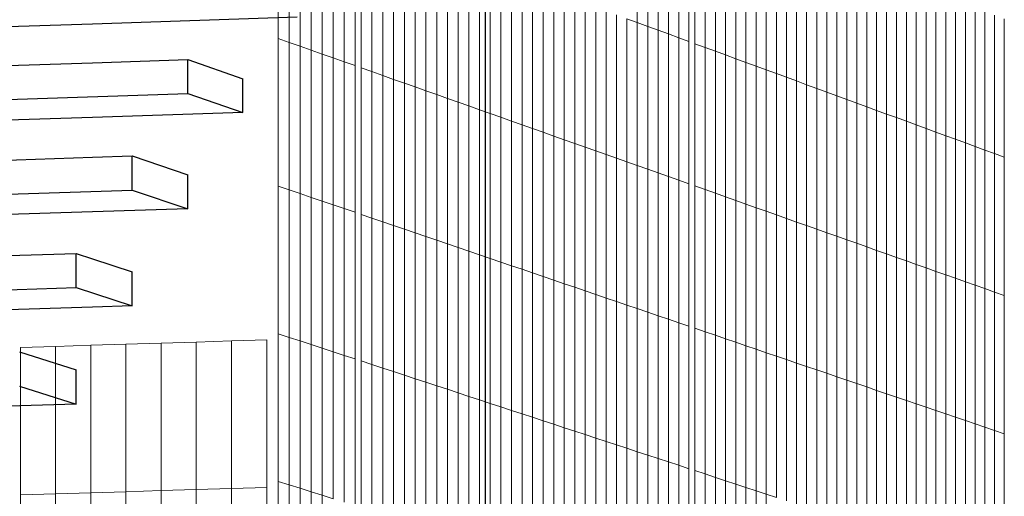
# Model space of a CAD drawing. Units: inches. Extents: x -16191 to 9083, y -12387 to 7265.
# Drawn here: x -296 to 101, y 1470 to 1662 of the extents above; entities that cross this region are included whole.
import ezdxf

# ---------------------------------------------------------------- set-up
doc = ezdxf.new("R2010")
doc.units = ezdxf.units.IN
doc.header["$LTSCALE"] = 2
doc.header["$MEASUREMENT"] = 0
doc.layers.add('_bt_gitter_VAR_1', color=7, linetype='Continuous', lineweight=5, true_color=0xc8c8cb)
doc.layers.add('_bt_gitter_VAR_2', color=7, linetype='Continuous', lineweight=5, true_color=0xc8c8cb)
doc.layers.add('_bt_stg', color=251, linetype='Continuous')

msp = doc.modelspace()

# ---------------------------------------------------------------- linework, layer by layer
msp.add_line((-107.88, 1209.44), (-107.88, 1680.33))
at = {"layer": '_bt_gitter_VAR_1'}
for p, q in [((-191.43, 1475.97), (-191.43, 1535.46)), ((-191.43, 1535.46), (-186.98, 1534)), ((-252.77, 1531.24), (-266.93, 1530.8)), ((-238.6, 1531.68), (-252.77, 1531.24)), ((-252.77, 1471.8), (-252.77, 1531.24)), ((-224.42, 1532.11), (-238.6, 1531.68)), ((-238.6, 1472.22), (-238.6, 1531.68)), ((-210.24, 1532.55), (-224.42, 1532.11)), ((-224.42, 1472.64), (-224.42, 1532.11)), ((-196.05, 1532.99), (-210.24, 1532.55)), ((-210.24, 1473.06), (-210.24, 1532.55)), ((-196.05, 1473.48), (-196.05, 1532.99)), ((-186.98, 1474.57), (-186.98, 1534)), ((-186.98, 1534), (-182.55, 1532.54)), ((-182.55, 1532.54), (-178.12, 1531.09)), ((-182.55, 1473.17), (-182.55, 1532.54)), ((-281.08, 1530.37), (-295.22, 1529.93)), ((-295.22, 1470.54), (-295.22, 1529.93)), ((-266.93, 1530.8), (-281.08, 1530.37)), ((-281.08, 1470.96), (-281.08, 1530.37)), ((-266.93, 1471.38), (-266.93, 1530.8)), ((-178.12, 1471.77), (-178.12, 1531.09)), ((-178.12, 1531.09), (-173.7, 1529.64)), ((-173.7, 1470.37), (-173.7, 1529.64)), ((-173.7, 1529.64), (-169.28, 1528.19)), ((-169.28, 1528.19), (-164.88, 1526.74)), ((-169.28, 1468.98), (-169.28, 1528.19)), ((-164.88, 1467.58), (-164.88, 1526.74)), ((-164.88, 1526.74), (-160.48, 1525.29)), ((-160.48, 1466.2), (-160.48, 1525.29)), ((-158.07, 1465.43), (-158.07, 1524.5)), ((-158.07, 1524.5), (-153.68, 1523.06)), ((-153.68, 1464.05), (-153.68, 1523.06)), ((-153.68, 1523.06), (-149.31, 1521.62)), ((-149.31, 1462.67), (-149.31, 1521.62)), ((-149.31, 1521.62), (-144.94, 1520.19)), ((-144.94, 1520.19), (-140.59, 1518.75)), ((-144.94, 1461.29), (-144.94, 1520.19)), ((-140.59, 1518.75), (-136.24, 1517.32)), ((-140.59, 1459.91), (-140.59, 1518.75)), ((-136.24, 1458.53), (-136.24, 1517.32)), ((-136.24, 1517.32), (-131.89, 1515.9)), ((-131.89, 1457.16), (-131.89, 1515.9)), ((-131.89, 1515.9), (-127.56, 1514.47)), ((-127.56, 1514.47), (-123.24, 1513.05)), ((-127.56, 1455.79), (-127.56, 1514.47)), ((-123.24, 1513.05), (-118.92, 1511.63)), ((-123.24, 1454.43), (-123.24, 1513.05)), ((-118.92, 1453.06), (-118.92, 1511.63)), ((-118.92, 1511.63), (-114.61, 1510.21)), ((-114.61, 1451.7), (-114.61, 1510.21)), ((-114.61, 1510.21), (-110.31, 1508.8)), ((-110.31, 1508.8), (-106.02, 1507.39)), ((-110.31, 1450.34), (-110.31, 1508.8)), ((-106.02, 1448.99), (-106.02, 1507.39)), ((-106.02, 1507.39), (-101.73, 1505.98)), ((-101.73, 1447.63), (-101.73, 1505.98)), ((-101.73, 1505.98), (-97.45, 1504.57)), ((-97.45, 1446.28), (-97.45, 1504.57)), ((-97.45, 1504.57), (-93.18, 1503.17)), ((-93.18, 1503.17), (-88.92, 1501.77)), ((-93.18, 1444.93), (-93.18, 1503.17)), ((-88.92, 1443.59), (-88.92, 1501.77)), ((-88.92, 1501.77), (-84.67, 1500.37)), ((-84.67, 1442.24), (-84.67, 1500.37)), ((-84.67, 1500.37), (-80.43, 1498.98)), ((-80.43, 1498.98), (-76.19, 1497.58)), ((-80.43, 1440.9), (-80.43, 1498.98)), ((-76.19, 1497.58), (-71.96, 1496.19)), ((-76.19, 1439.56), (-76.19, 1497.58)), ((-71.96, 1496.19), (-67.74, 1494.81)), ((-71.96, 1438.23), (-71.96, 1496.19)), ((-67.74, 1494.81), (-63.52, 1493.42)), ((-67.74, 1436.89), (-67.74, 1494.81)), ((-63.52, 1493.42), (-59.32, 1492.04)), ((-63.52, 1435.56), (-63.52, 1493.42)), ((-59.32, 1434.23), (-59.32, 1492.04)), ((-59.32, 1492.04), (-55.12, 1490.66)), ((-55.12, 1490.66), (-50.93, 1489.28)), ((-55.12, 1432.9), (-55.12, 1490.66)), ((-50.93, 1431.58), (-50.93, 1489.28)), ((-50.93, 1489.28), (-46.75, 1487.91)), ((-46.75, 1487.91), (-42.57, 1486.53)), ((-46.75, 1430.26), (-46.75, 1487.91)), ((-42.57, 1428.94), (-42.57, 1486.53)), ((-42.57, 1486.53), (-38.4, 1485.16)), ((-38.4, 1427.62), (-38.4, 1485.16)), ((-38.4, 1485.16), (-34.24, 1483.8)), ((-34.24, 1483.8), (-30.09, 1482.43)), ((-34.24, 1426.31), (-34.24, 1483.8)), ((-30.09, 1425), (-30.09, 1482.43)), ((-30.09, 1482.43), (-25.95, 1481.07)), ((-25.95, 1423.69), (-25.95, 1481.07)), ((-23.58, 1480.29), (-19.45, 1478.93)), ((-23.58, 1422.94), (-23.58, 1480.29)), ((-191.43, 1416.48), (-191.43, 1475.97)), ((-191.43, 1475.97), (-186.98, 1474.57)), ((-19.45, 1421.63), (-19.45, 1478.93)), ((-19.45, 1478.93), (-15.32, 1477.58)), ((-15.32, 1420.33), (-15.32, 1477.58)), ((-15.32, 1477.58), (-11.2, 1476.22)), ((-11.2, 1476.22), (-7.09, 1474.87)), ((-11.2, 1419.03), (-11.2, 1476.22)), ((-252.77, 1471.8), (-266.93, 1471.38)), ((-238.6, 1472.22), (-252.77, 1471.8)), ((-252.77, 1412.35), (-252.77, 1471.8)), ((-224.42, 1472.64), (-238.6, 1472.22)), ((-238.6, 1412.76), (-238.6, 1472.22)), ((-210.24, 1473.06), (-224.42, 1472.64)), ((-224.42, 1413.16), (-224.42, 1472.64)), ((-196.05, 1473.48), (-210.24, 1473.06)), ((-210.24, 1413.56), (-210.24, 1473.06)), ((-196.05, 1413.97), (-196.05, 1473.48)), ((-186.98, 1415.13), (-186.98, 1474.57)), ((-186.98, 1474.57), (-182.55, 1473.17)), ((-182.55, 1413.79), (-182.55, 1473.17)), ((-182.55, 1473.17), (-178.12, 1471.77)), ((-178.12, 1412.45), (-178.12, 1471.77)), ((-178.12, 1471.77), (-173.7, 1470.37)), ((-7.09, 1417.73), (-7.09, 1474.87)), ((-7.09, 1474.87), (-2.99, 1473.52)), ((-2.99, 1473.52), (1.1, 1472.18)), ((-2.99, 1416.43), (-2.99, 1473.52)), ((1.1, 1415.14), (1.1, 1472.18)), ((1.1, 1472.18), (5.19, 1470.84)), ((-281.08, 1470.96), (-295.22, 1470.54)), ((-295.22, 1411.15), (-295.22, 1470.54)), ((-266.93, 1471.38), (-281.08, 1470.96)), ((-281.08, 1411.55), (-281.08, 1470.96)), ((-266.93, 1411.95), (-266.93, 1471.38)), ((-173.7, 1470.37), (-169.28, 1468.98)), ((-173.7, 1411.1), (-173.7, 1470.37)), ((5.19, 1413.85), (5.19, 1470.84)), ((5.19, 1470.84), (9.27, 1469.49))]:
    msp.add_line(p, q, dxfattribs=at)
at = {"layer": '_bt_gitter_VAR_2'}
for p, q in [((-46.75, 1660.85), (-46.75, 1718.5)), ((-191.43, 1654.45), (-191.43, 1713.94)), ((-42.57, 1659.32), (-42.57, 1716.91)), ((-38.4, 1657.79), (-38.4, 1715.33)), ((-34.24, 1656.26), (-34.24, 1713.75)), ((-186.98, 1652.87), (-186.98, 1712.31)), ((-182.55, 1651.3), (-182.55, 1710.68)), ((-30.09, 1654.74), (-30.09, 1712.18)), ((-25.95, 1653.22), (-25.95, 1710.6)), ((-23.58, 1652.35), (-23.58, 1709.7)), ((-178.12, 1649.73), (-178.12, 1709.05)), ((-173.7, 1648.17), (-173.7, 1707.43)), ((-169.28, 1646.6), (-169.28, 1705.81)), ((-19.45, 1650.83), (-19.45, 1708.13)), ((-15.32, 1649.32), (-15.32, 1706.57)), ((-164.88, 1645.04), (-164.88, 1704.2)), ((-160.48, 1643.49), (-160.48, 1702.58)), ((-158.07, 1642.63), (-158.07, 1701.7)), ((-11.2, 1647.81), (-11.2, 1705)), ((-7.09, 1646.3), (-7.09, 1703.44)), ((-2.99, 1644.8), (-2.99, 1701.89)), ((-153.68, 1641.08), (-153.68, 1700.09)), ((-149.31, 1639.53), (-149.31, 1698.48)), ((1.1, 1643.29), (1.1, 1700.33)), ((5.19, 1641.79), (5.19, 1698.78)), ((-144.94, 1637.98), (-144.94, 1696.88)), ((-140.59, 1636.44), (-140.59, 1695.28)), ((9.27, 1640.3), (9.27, 1697.23)), ((13.34, 1638.8), (13.34, 1695.69)), ((17.41, 1637.31), (17.41, 1694.14)), ((-136.24, 1634.9), (-136.24, 1693.69)), ((-131.89, 1633.36), (-131.89, 1692.09)), ((-127.56, 1631.83), (-127.56, 1690.5)), ((21.46, 1635.82), (21.46, 1692.6)), ((25.51, 1634.34), (25.51, 1691.06)), ((-123.24, 1630.29), (-123.24, 1688.92)), ((-118.92, 1628.77), (-118.92, 1687.33)), ((29.56, 1632.85), (29.56, 1689.53)), ((33.59, 1631.37), (33.59, 1688)), ((37.62, 1629.89), (37.62, 1686.47)), ((-114.61, 1627.24), (-114.61, 1685.75)), ((-110.31, 1625.72), (-110.31, 1684.17)), ((-106.02, 1624.2), (-106.02, 1682.6)), ((41.64, 1628.42), (41.64, 1684.94)), ((45.65, 1626.95), (45.65, 1683.42)), ((49.66, 1625.48), (49.66, 1681.9)), ((-101.73, 1622.68), (-101.73, 1681.03)), ((-97.45, 1621.16), (-97.45, 1679.46)), ((-93.18, 1619.65), (-93.18, 1677.89)), ((53.66, 1624.01), (53.66, 1680.38)), ((57.65, 1622.54), (57.65, 1678.86)), ((-88.92, 1618.14), (-88.92, 1676.33)), ((-84.67, 1616.64), (-84.67, 1674.77)), ((61.64, 1621.08), (61.64, 1677.35)), ((65.61, 1619.62), (65.61, 1675.84)), ((69.58, 1618.17), (69.58, 1674.33)), ((-80.43, 1615.13), (-80.43, 1673.21)), ((-76.19, 1613.63), (-76.19, 1671.65)), ((-71.96, 1612.13), (-71.96, 1670.1)), ((73.55, 1616.71), (73.55, 1672.83)), ((77.5, 1615.26), (77.5, 1671.33)), ((-67.74, 1610.64), (-67.74, 1668.55)), ((-63.52, 1609.15), (-63.52, 1667.01)), ((81.45, 1613.81), (81.45, 1669.83)), ((85.39, 1612.37), (85.39, 1668.33)), ((89.33, 1610.92), (89.33, 1666.84)), ((-59.32, 1607.66), (-59.32, 1665.46)), ((-55.12, 1606.17), (-55.12, 1663.92)), ((-50.93, 1662.39), (-46.75, 1660.85)), ((-50.93, 1604.68), (-50.93, 1662.39)), ((93.26, 1609.48), (93.26, 1665.34)), ((97.18, 1608.04), (97.18, 1663.86)), ((101.09, 1606.61), (101.09, 1662.37)), ((-46.75, 1660.85), (-42.57, 1659.32)), ((-46.75, 1603.2), (-46.75, 1660.85)), ((-42.57, 1659.32), (-38.4, 1657.79)), ((-42.57, 1601.72), (-42.57, 1659.32)), ((-191.43, 1654.45), (-186.98, 1652.87)), ((-191.43, 1594.96), (-191.43, 1654.45)), ((-38.4, 1600.25), (-38.4, 1657.79)), ((-38.4, 1657.79), (-34.24, 1656.26)), ((-34.24, 1656.26), (-30.09, 1654.74)), ((-34.24, 1598.78), (-34.24, 1656.26)), ((-30.09, 1597.3), (-30.09, 1654.74)), ((-30.09, 1654.74), (-25.95, 1653.22)), ((-186.98, 1652.87), (-182.55, 1651.3)), ((-186.98, 1593.44), (-186.98, 1652.87)), ((-182.55, 1651.3), (-178.12, 1649.73)), ((-182.55, 1591.92), (-182.55, 1651.3)), ((-25.95, 1595.84), (-25.95, 1653.22)), ((-23.58, 1595), (-23.58, 1652.35)), ((-23.58, 1652.35), (-19.45, 1650.83)), ((-19.45, 1593.53), (-19.45, 1650.83)), ((-19.45, 1650.83), (-15.32, 1649.32)), ((-178.12, 1649.73), (-173.7, 1648.17)), ((-178.12, 1590.41), (-178.12, 1649.73)), ((-173.7, 1648.17), (-169.28, 1646.6)), ((-173.7, 1588.9), (-173.7, 1648.17)), ((-169.28, 1587.39), (-169.28, 1646.6)), ((-169.28, 1646.6), (-164.88, 1645.04)), ((-15.32, 1649.32), (-11.2, 1647.81)), ((-15.32, 1592.07), (-15.32, 1649.32)), ((-11.2, 1647.81), (-7.09, 1646.3)), ((-11.2, 1590.61), (-11.2, 1647.81)), ((-7.09, 1589.16), (-7.09, 1646.3)), ((-7.09, 1646.3), (-2.99, 1644.8)), ((-164.88, 1585.89), (-164.88, 1645.04)), ((-164.88, 1645.04), (-160.48, 1643.49)), ((-160.48, 1584.39), (-160.48, 1643.49)), ((-158.07, 1642.63), (-153.68, 1641.08)), ((-158.07, 1583.57), (-158.07, 1642.63)), ((-2.99, 1587.71), (-2.99, 1644.8)), ((-2.99, 1644.8), (1.1, 1643.29)), ((1.1, 1586.26), (1.1, 1643.29)), ((1.1, 1643.29), (5.19, 1641.79)), ((-153.68, 1641.08), (-149.31, 1639.53)), ((-153.68, 1582.07), (-153.68, 1641.08)), ((-149.31, 1639.53), (-144.94, 1637.98)), ((-149.31, 1580.58), (-149.31, 1639.53)), ((5.19, 1641.79), (9.27, 1640.3)), ((5.19, 1584.81), (5.19, 1641.79)), ((9.27, 1640.3), (13.34, 1638.8)), ((9.27, 1583.36), (9.27, 1640.3)), ((13.34, 1581.92), (13.34, 1638.8)), ((13.34, 1638.8), (17.41, 1637.31)), ((-144.94, 1637.98), (-140.59, 1636.44)), ((-144.94, 1579.08), (-144.94, 1637.98)), ((-140.59, 1577.6), (-140.59, 1636.44)), ((-140.59, 1636.44), (-136.24, 1634.9)), ((-136.24, 1634.9), (-131.89, 1633.36)), ((-136.24, 1576.11), (-136.24, 1634.9)), ((17.41, 1637.31), (21.46, 1635.82)), ((17.41, 1580.48), (17.41, 1637.31)), ((21.46, 1579.04), (21.46, 1635.82)), ((21.46, 1635.82), (25.51, 1634.34)), ((25.51, 1634.34), (29.56, 1632.85)), ((25.51, 1577.61), (25.51, 1634.34)), ((-131.89, 1633.36), (-127.56, 1631.83)), ((-131.89, 1574.63), (-131.89, 1633.36)), ((-127.56, 1573.15), (-127.56, 1631.83)), ((-127.56, 1631.83), (-123.24, 1630.29)), ((-123.24, 1571.67), (-123.24, 1630.29)), ((-123.24, 1630.29), (-118.92, 1628.77)), ((29.56, 1632.85), (33.59, 1631.37)), ((29.56, 1576.18), (29.56, 1632.85)), ((33.59, 1574.75), (33.59, 1631.37)), ((33.59, 1631.37), (37.62, 1629.89)), ((-118.92, 1570.2), (-118.92, 1628.77)), ((-118.92, 1628.77), (-114.61, 1627.24)), ((-114.61, 1568.73), (-114.61, 1627.24)), ((-114.61, 1627.24), (-110.31, 1625.72)), ((37.62, 1573.32), (37.62, 1629.89)), ((37.62, 1629.89), (41.64, 1628.42)), ((41.64, 1628.42), (45.65, 1626.95)), ((41.64, 1571.9), (41.64, 1628.42)), ((45.65, 1570.48), (45.65, 1626.95)), ((45.65, 1626.95), (49.66, 1625.48)), ((-110.31, 1567.26), (-110.31, 1625.72)), ((-110.31, 1625.72), (-106.02, 1624.2)), ((-106.02, 1565.79), (-106.02, 1624.2)), ((-106.02, 1624.2), (-101.73, 1622.68)), ((-101.73, 1564.33), (-101.73, 1622.68)), ((-101.73, 1622.68), (-97.45, 1621.16)), ((49.66, 1569.06), (49.66, 1625.48)), ((49.66, 1625.48), (53.66, 1624.01)), ((53.66, 1624.01), (57.65, 1622.54)), ((53.66, 1567.64), (53.66, 1624.01)), ((57.65, 1566.23), (57.65, 1622.54)), ((57.65, 1622.54), (61.64, 1621.08)), ((-97.45, 1562.87), (-97.45, 1621.16)), ((-97.45, 1621.16), (-93.18, 1619.65)), ((-93.18, 1561.41), (-93.18, 1619.65)), ((-93.18, 1619.65), (-88.92, 1618.14)), ((61.64, 1621.08), (65.61, 1619.62)), ((61.64, 1564.82), (61.64, 1621.08)), ((65.61, 1563.41), (65.61, 1619.62)), ((65.61, 1619.62), (69.58, 1618.17)), ((-88.92, 1559.96), (-88.92, 1618.14)), ((-88.92, 1618.14), (-84.67, 1616.64)), ((-84.67, 1616.64), (-80.43, 1615.13)), ((-84.67, 1558.5), (-84.67, 1616.64)), ((-80.43, 1557.05), (-80.43, 1615.13)), ((-80.43, 1615.13), (-76.19, 1613.63)), ((69.58, 1562), (69.58, 1618.17)), ((69.58, 1618.17), (73.55, 1616.71)), ((73.55, 1616.71), (77.5, 1615.26)), ((73.55, 1560.6), (73.55, 1616.71)), ((77.5, 1615.26), (81.45, 1613.81)), ((77.5, 1559.2), (77.5, 1615.26)), ((-76.19, 1555.61), (-76.19, 1613.63)), ((-76.19, 1613.63), (-71.96, 1612.13)), ((-71.96, 1554.16), (-71.96, 1612.13)), ((-71.96, 1612.13), (-67.74, 1610.64)), ((-67.74, 1552.72), (-67.74, 1610.64)), ((-67.74, 1610.64), (-63.52, 1609.15)), ((81.45, 1613.81), (85.39, 1612.37)), ((81.45, 1557.8), (81.45, 1613.81)), ((85.39, 1556.4), (85.39, 1612.37)), ((85.39, 1612.37), (89.33, 1610.92)), ((89.33, 1610.92), (93.26, 1609.48)), ((89.33, 1555.01), (89.33, 1610.92)), ((-63.52, 1551.28), (-63.52, 1609.15)), ((-63.52, 1609.15), (-59.32, 1607.66)), ((-59.32, 1549.85), (-59.32, 1607.66)), ((-59.32, 1607.66), (-55.12, 1606.17)), ((93.26, 1609.48), (97.18, 1608.04)), ((93.26, 1553.62), (93.26, 1609.48)), ((97.18, 1608.04), (101.09, 1606.61)), ((97.18, 1552.23), (97.18, 1608.04)), ((101.09, 1550.84), (101.09, 1606.61)), ((-55.12, 1606.17), (-50.93, 1604.68)), ((-55.12, 1548.41), (-55.12, 1606.17)), ((-50.93, 1604.68), (-46.75, 1603.2)), ((-50.93, 1546.98), (-50.93, 1604.68)), ((-46.75, 1545.56), (-46.75, 1603.2)), ((-46.75, 1603.2), (-42.57, 1601.72)), ((-42.57, 1601.72), (-38.4, 1600.25)), ((-42.57, 1544.13), (-42.57, 1601.72)), ((-38.4, 1542.71), (-38.4, 1600.25)), ((-38.4, 1600.25), (-34.24, 1598.78)), ((-34.24, 1541.29), (-34.24, 1598.78)), ((-34.24, 1598.78), (-30.09, 1597.3)), ((-191.43, 1594.96), (-186.98, 1593.44)), ((-191.43, 1535.46), (-191.43, 1594.96)), ((-30.09, 1597.3), (-25.95, 1595.84)), ((-30.09, 1539.87), (-30.09, 1597.3)), ((-25.95, 1538.45), (-25.95, 1595.84)), ((-23.58, 1537.64), (-23.58, 1595)), ((-23.58, 1595), (-19.45, 1593.53)), ((-186.98, 1593.44), (-182.55, 1591.92)), ((-186.98, 1534), (-186.98, 1593.44)), ((-182.55, 1532.54), (-182.55, 1591.92)), ((-182.55, 1591.92), (-178.12, 1590.41)), ((-19.45, 1536.23), (-19.45, 1593.53)), ((-19.45, 1593.53), (-15.32, 1592.07)), ((-15.32, 1534.82), (-15.32, 1592.07)), ((-15.32, 1592.07), (-11.2, 1590.61)), ((-11.2, 1590.61), (-7.09, 1589.16)), ((-11.2, 1533.42), (-11.2, 1590.61)), ((-178.12, 1590.41), (-173.7, 1588.9)), ((-178.12, 1531.09), (-178.12, 1590.41)), ((-173.7, 1529.64), (-173.7, 1588.9)), ((-173.7, 1588.9), (-169.28, 1587.39)), ((-169.28, 1528.19), (-169.28, 1587.39)), ((-169.28, 1587.39), (-164.88, 1585.89)), ((-7.09, 1532.02), (-7.09, 1589.16)), ((-7.09, 1589.16), (-2.99, 1587.71)), ((-2.99, 1530.62), (-2.99, 1587.71)), ((-2.99, 1587.71), (1.1, 1586.26)), ((-164.88, 1526.74), (-164.88, 1585.89)), ((-164.88, 1585.89), (-160.48, 1584.39)), ((-160.48, 1525.29), (-160.48, 1584.39)), ((-158.07, 1583.57), (-153.68, 1582.07)), ((-158.07, 1524.5), (-158.07, 1583.57)), ((1.1, 1586.26), (5.19, 1584.81)), ((1.1, 1529.22), (1.1, 1586.26)), ((5.19, 1584.81), (9.27, 1583.36)), ((5.19, 1527.82), (5.19, 1584.81)), ((9.27, 1526.43), (9.27, 1583.36)), ((9.27, 1583.36), (13.34, 1581.92)), ((-153.68, 1523.06), (-153.68, 1582.07)), ((-153.68, 1582.07), (-149.31, 1580.58)), ((-149.31, 1521.62), (-149.31, 1580.58)), ((-149.31, 1580.58), (-144.94, 1579.08)), ((-144.94, 1579.08), (-140.59, 1577.6)), ((-144.94, 1520.19), (-144.94, 1579.08)), ((13.34, 1581.92), (17.41, 1580.48)), ((13.34, 1525.04), (13.34, 1581.92)), ((17.41, 1580.48), (21.46, 1579.04)), ((17.41, 1523.65), (17.41, 1580.48)), ((21.46, 1579.04), (25.51, 1577.61)), ((21.46, 1522.26), (21.46, 1579.04)), ((-140.59, 1518.75), (-140.59, 1577.6)), ((-140.59, 1577.6), (-136.24, 1576.11)), ((-136.24, 1517.32), (-136.24, 1576.11)), ((-136.24, 1576.11), (-131.89, 1574.63)), ((25.51, 1577.61), (29.56, 1576.18)), ((25.51, 1520.88), (25.51, 1577.61)), ((29.56, 1576.18), (33.59, 1574.75)), ((29.56, 1519.5), (29.56, 1576.18)), ((33.59, 1518.12), (33.59, 1574.75)), ((33.59, 1574.75), (37.62, 1573.32)), ((-131.89, 1574.63), (-127.56, 1573.15)), ((-131.89, 1515.9), (-131.89, 1574.63)), ((-127.56, 1514.47), (-127.56, 1573.15)), ((-127.56, 1573.15), (-123.24, 1571.67)), ((-123.24, 1513.05), (-123.24, 1571.67)), ((-123.24, 1571.67), (-118.92, 1570.2)), ((37.62, 1573.32), (41.64, 1571.9)), ((37.62, 1516.75), (37.62, 1573.32)), ((41.64, 1515.38), (41.64, 1571.9)), ((41.64, 1571.9), (45.65, 1570.48)), ((-118.92, 1511.63), (-118.92, 1570.2)), ((-118.92, 1570.2), (-114.61, 1568.73)), ((-114.61, 1510.21), (-114.61, 1568.73)), ((-114.61, 1568.73), (-110.31, 1567.26)), ((-110.31, 1567.26), (-106.02, 1565.79)), ((-110.31, 1508.8), (-110.31, 1567.26)), ((45.65, 1514.01), (45.65, 1570.48)), ((45.65, 1570.48), (49.66, 1569.06)), ((49.66, 1512.64), (49.66, 1569.06)), ((49.66, 1569.06), (53.66, 1567.64)), ((53.66, 1567.64), (57.65, 1566.23)), ((53.66, 1511.27), (53.66, 1567.64)), ((-106.02, 1507.39), (-106.02, 1565.79)), ((-106.02, 1565.79), (-101.73, 1564.33)), ((-101.73, 1505.98), (-101.73, 1564.33)), ((-101.73, 1564.33), (-97.45, 1562.87)), ((-97.45, 1504.57), (-97.45, 1562.87)), ((-97.45, 1562.87), (-93.18, 1561.41)), ((57.65, 1509.91), (57.65, 1566.23)), ((57.65, 1566.23), (61.64, 1564.82)), ((61.64, 1508.55), (61.64, 1564.82)), ((61.64, 1564.82), (65.61, 1563.41)), ((65.61, 1563.41), (69.58, 1562)), ((65.61, 1507.19), (65.61, 1563.41)), ((-93.18, 1503.17), (-93.18, 1561.41)), ((-93.18, 1561.41), (-88.92, 1559.96)), ((-88.92, 1559.96), (-84.67, 1558.5)), ((-88.92, 1501.77), (-88.92, 1559.96)), ((69.58, 1562), (73.55, 1560.6)), ((69.58, 1505.83), (69.58, 1562)), ((73.55, 1560.6), (77.5, 1559.2)), ((73.55, 1504.48), (73.55, 1560.6)), ((77.5, 1503.13), (77.5, 1559.2)), ((77.5, 1559.2), (81.45, 1557.8)), ((-84.67, 1500.37), (-84.67, 1558.5)), ((-84.67, 1558.5), (-80.43, 1557.05)), ((-80.43, 1557.05), (-76.19, 1555.61)), ((-80.43, 1498.98), (-80.43, 1557.05)), ((-76.19, 1555.61), (-71.96, 1554.16)), ((-76.19, 1497.58), (-76.19, 1555.61)), ((81.45, 1501.78), (81.45, 1557.8)), ((81.45, 1557.8), (85.39, 1556.4)), ((85.39, 1500.44), (85.39, 1556.4)), ((85.39, 1556.4), (89.33, 1555.01)), ((89.33, 1555.01), (93.26, 1553.62)), ((89.33, 1499.09), (89.33, 1555.01)), ((-71.96, 1496.19), (-71.96, 1554.16)), ((-71.96, 1554.16), (-67.74, 1552.72)), ((-67.74, 1494.81), (-67.74, 1552.72)), ((-67.74, 1552.72), (-63.52, 1551.28)), ((-63.52, 1551.28), (-59.32, 1549.85)), ((-63.52, 1493.42), (-63.52, 1551.28)), ((93.26, 1553.62), (97.18, 1552.23)), ((93.26, 1497.75), (93.26, 1553.62)), ((97.18, 1496.41), (97.18, 1552.23)), ((97.18, 1552.23), (101.09, 1550.84)), ((-59.32, 1549.85), (-55.12, 1548.41)), ((-59.32, 1492.04), (-59.32, 1549.85)), ((-55.12, 1548.41), (-50.93, 1546.98)), ((-55.12, 1490.66), (-55.12, 1548.41)), ((-50.93, 1546.98), (-46.75, 1545.56)), ((-50.93, 1489.28), (-50.93, 1546.98)), ((101.09, 1495.08), (101.09, 1550.84)), ((-46.75, 1487.91), (-46.75, 1545.56)), ((-46.75, 1545.56), (-42.57, 1544.13)), ((-42.57, 1486.53), (-42.57, 1544.13)), ((-42.57, 1544.13), (-38.4, 1542.71)), ((-38.4, 1485.16), (-38.4, 1542.71)), ((-38.4, 1542.71), (-34.24, 1541.29)), ((-34.24, 1541.29), (-30.09, 1539.87)), ((-34.24, 1483.8), (-34.24, 1541.29)), ((-30.09, 1539.87), (-25.95, 1538.45)), ((-30.09, 1482.43), (-30.09, 1539.87)), ((-191.43, 1475.97), (-191.43, 1535.46)), ((-191.43, 1535.46), (-186.98, 1534)), ((-25.95, 1481.07), (-25.95, 1538.45)), ((-23.58, 1537.64), (-19.45, 1536.23)), ((-23.58, 1480.29), (-23.58, 1537.64)), ((-19.45, 1478.93), (-19.45, 1536.23)), ((-19.45, 1536.23), (-15.32, 1534.82)), ((-252.77, 1531.24), (-266.93, 1530.8)), ((-238.6, 1531.68), (-252.77, 1531.24)), ((-252.77, 1471.8), (-252.77, 1531.24)), ((-224.42, 1532.11), (-238.6, 1531.68)), ((-238.6, 1472.22), (-238.6, 1531.68)), ((-210.24, 1532.55), (-224.42, 1532.11)), ((-224.42, 1472.64), (-224.42, 1532.11)), ((-196.05, 1532.99), (-210.24, 1532.55)), ((-210.24, 1473.06), (-210.24, 1532.55)), ((-196.05, 1473.48), (-196.05, 1532.99)), ((-186.98, 1474.57), (-186.98, 1534)), ((-186.98, 1534), (-182.55, 1532.54)), ((-182.55, 1532.54), (-178.12, 1531.09)), ((-182.55, 1473.17), (-182.55, 1532.54)), ((-15.32, 1534.82), (-11.2, 1533.42)), ((-15.32, 1477.58), (-15.32, 1534.82)), ((-11.2, 1533.42), (-7.09, 1532.02)), ((-11.2, 1476.22), (-11.2, 1533.42)), ((-7.09, 1532.02), (-2.99, 1530.62)), ((-7.09, 1474.87), (-7.09, 1532.02)), ((-281.08, 1530.37), (-295.22, 1529.93)), ((-295.22, 1470.54), (-295.22, 1529.93)), ((-266.93, 1530.8), (-281.08, 1530.37)), ((-281.08, 1470.96), (-281.08, 1530.37)), ((-266.93, 1471.38), (-266.93, 1530.8)), ((-178.12, 1471.77), (-178.12, 1531.09)), ((-178.12, 1531.09), (-173.7, 1529.64)), ((-173.7, 1470.37), (-173.7, 1529.64)), ((-173.7, 1529.64), (-169.28, 1528.19)), ((-169.28, 1528.19), (-164.88, 1526.74)), ((-169.28, 1468.98), (-169.28, 1528.19)), ((-2.99, 1530.62), (1.1, 1529.22)), ((-2.99, 1473.52), (-2.99, 1530.62)), ((1.1, 1529.22), (5.19, 1527.82)), ((1.1, 1472.18), (1.1, 1529.22)), ((5.19, 1470.84), (5.19, 1527.82)), ((5.19, 1527.82), (9.27, 1526.43)), ((-164.88, 1467.58), (-164.88, 1526.74)), ((-164.88, 1526.74), (-160.48, 1525.29)), ((-160.48, 1466.2), (-160.48, 1525.29)), ((-158.07, 1465.43), (-158.07, 1524.5)), ((-158.07, 1524.5), (-153.68, 1523.06)), ((9.27, 1469.49), (9.27, 1526.43)), ((9.27, 1526.43), (13.34, 1525.04)), ((13.34, 1468.16), (13.34, 1525.04)), ((13.34, 1525.04), (17.41, 1523.65)), ((17.41, 1466.82), (17.41, 1523.65)), ((17.41, 1523.65), (21.46, 1522.26)), ((-153.68, 1464.05), (-153.68, 1523.06)), ((-153.68, 1523.06), (-149.31, 1521.62)), ((-149.31, 1462.67), (-149.31, 1521.62)), ((-149.31, 1521.62), (-144.94, 1520.19)), ((-144.94, 1520.19), (-140.59, 1518.75)), ((-144.94, 1461.29), (-144.94, 1520.19)), ((21.46, 1522.26), (25.51, 1520.88)), ((21.46, 1465.49), (21.46, 1522.26)), ((25.51, 1464.15), (25.51, 1520.88)), ((25.51, 1520.88), (29.56, 1519.5)), ((29.56, 1462.83), (29.56, 1519.5)), ((29.56, 1519.5), (33.59, 1518.12)), ((-140.59, 1518.75), (-136.24, 1517.32)), ((-140.59, 1459.91), (-140.59, 1518.75)), ((-136.24, 1458.53), (-136.24, 1517.32)), ((-136.24, 1517.32), (-131.89, 1515.9)), ((-131.89, 1457.16), (-131.89, 1515.9)), ((-131.89, 1515.9), (-127.56, 1514.47)), ((33.59, 1461.5), (33.59, 1518.12)), ((33.59, 1518.12), (37.62, 1516.75)), ((37.62, 1516.75), (41.64, 1515.38)), ((37.62, 1460.18), (37.62, 1516.75)), ((41.64, 1515.38), (45.65, 1514.01)), ((41.64, 1458.85), (41.64, 1515.38)), ((-127.56, 1514.47), (-123.24, 1513.05)), ((-127.56, 1455.79), (-127.56, 1514.47)), ((-123.24, 1513.05), (-118.92, 1511.63)), ((-123.24, 1454.43), (-123.24, 1513.05)), ((-118.92, 1453.06), (-118.92, 1511.63)), ((-118.92, 1511.63), (-114.61, 1510.21)), ((45.65, 1457.53), (45.65, 1514.01)), ((45.65, 1514.01), (49.66, 1512.64)), ((49.66, 1456.22), (49.66, 1512.64)), ((49.66, 1512.64), (53.66, 1511.27)), ((-114.61, 1451.7), (-114.61, 1510.21)), ((-114.61, 1510.21), (-110.31, 1508.8)), ((-110.31, 1508.8), (-106.02, 1507.39)), ((-110.31, 1450.34), (-110.31, 1508.8)), ((-106.02, 1448.99), (-106.02, 1507.39)), ((-106.02, 1507.39), (-101.73, 1505.98)), ((53.66, 1454.9), (53.66, 1511.27)), ((53.66, 1511.27), (57.65, 1509.91)), ((57.65, 1509.91), (61.64, 1508.55)), ((57.65, 1453.59), (57.65, 1509.91)), ((61.64, 1508.55), (65.61, 1507.19)), ((61.64, 1452.28), (61.64, 1508.55)), ((-101.73, 1447.63), (-101.73, 1505.98)), ((-101.73, 1505.98), (-97.45, 1504.57)), ((-97.45, 1446.28), (-97.45, 1504.57)), ((-97.45, 1504.57), (-93.18, 1503.17)), ((65.61, 1507.19), (69.58, 1505.83)), ((65.61, 1450.97), (65.61, 1507.19)), ((69.58, 1505.83), (73.55, 1504.48)), ((69.58, 1449.67), (69.58, 1505.83)), ((73.55, 1448.37), (73.55, 1504.48)), ((73.55, 1504.48), (77.5, 1503.13)), ((-93.18, 1503.17), (-88.92, 1501.77)), ((-93.18, 1444.93), (-93.18, 1503.17)), ((-88.92, 1443.59), (-88.92, 1501.77)), ((-88.92, 1501.77), (-84.67, 1500.37)), ((-84.67, 1442.24), (-84.67, 1500.37)), ((-84.67, 1500.37), (-80.43, 1498.98)), ((77.5, 1447.07), (77.5, 1503.13)), ((77.5, 1503.13), (81.45, 1501.78)), ((81.45, 1501.78), (85.39, 1500.44)), ((81.45, 1445.77), (81.45, 1501.78)), ((85.39, 1500.44), (89.33, 1499.09)), ((85.39, 1444.47), (85.39, 1500.44)), ((-80.43, 1498.98), (-76.19, 1497.58)), ((-80.43, 1440.9), (-80.43, 1498.98)), ((-76.19, 1497.58), (-71.96, 1496.19)), ((-76.19, 1439.56), (-76.19, 1497.58)), ((-71.96, 1496.19), (-67.74, 1494.81)), ((-71.96, 1438.23), (-71.96, 1496.19)), ((89.33, 1499.09), (93.26, 1497.75)), ((89.33, 1443.18), (89.33, 1499.09)), ((93.26, 1497.75), (97.18, 1496.41)), ((93.26, 1441.89), (93.26, 1497.75)), ((97.18, 1440.6), (97.18, 1496.41)), ((97.18, 1496.41), (101.09, 1495.08)), ((-67.74, 1494.81), (-63.52, 1493.42)), ((-67.74, 1436.89), (-67.74, 1494.81)), ((-63.52, 1493.42), (-59.32, 1492.04)), ((-63.52, 1435.56), (-63.52, 1493.42)), ((-59.32, 1434.23), (-59.32, 1492.04)), ((-59.32, 1492.04), (-55.12, 1490.66)), ((101.09, 1439.31), (101.09, 1495.08)), ((-55.12, 1490.66), (-50.93, 1489.28)), ((-55.12, 1432.9), (-55.12, 1490.66)), ((-50.93, 1431.58), (-50.93, 1489.28)), ((-50.93, 1489.28), (-46.75, 1487.91)), ((-46.75, 1487.91), (-42.57, 1486.53)), ((-46.75, 1430.26), (-46.75, 1487.91)), ((-42.57, 1428.94), (-42.57, 1486.53)), ((-42.57, 1486.53), (-38.4, 1485.16)), ((-38.4, 1427.62), (-38.4, 1485.16)), ((-38.4, 1485.16), (-34.24, 1483.8)), ((-34.24, 1483.8), (-30.09, 1482.43)), ((-34.24, 1426.31), (-34.24, 1483.8)), ((-30.09, 1425), (-30.09, 1482.43)), ((-30.09, 1482.43), (-25.95, 1481.07)), ((-25.95, 1423.69), (-25.95, 1481.07)), ((-23.58, 1480.29), (-19.45, 1478.93)), ((-23.58, 1422.94), (-23.58, 1480.29)), ((-191.43, 1416.48), (-191.43, 1475.97)), ((-191.43, 1475.97), (-186.98, 1474.57)), ((-19.45, 1421.63), (-19.45, 1478.93)), ((-19.45, 1478.93), (-15.32, 1477.58)), ((-15.32, 1420.33), (-15.32, 1477.58)), ((-15.32, 1477.58), (-11.2, 1476.22)), ((-11.2, 1476.22), (-7.09, 1474.87)), ((-11.2, 1419.03), (-11.2, 1476.22)), ((-252.77, 1471.8), (-266.93, 1471.38)), ((-238.6, 1472.22), (-252.77, 1471.8)), ((-252.77, 1412.35), (-252.77, 1471.8)), ((-224.42, 1472.64), (-238.6, 1472.22)), ((-238.6, 1412.76), (-238.6, 1472.22)), ((-210.24, 1473.06), (-224.42, 1472.64)), ((-224.42, 1413.16), (-224.42, 1472.64)), ((-196.05, 1473.48), (-210.24, 1473.06)), ((-210.24, 1413.56), (-210.24, 1473.06)), ((-196.05, 1413.97), (-196.05, 1473.48)), ((-186.98, 1415.13), (-186.98, 1474.57)), ((-186.98, 1474.57), (-182.55, 1473.17)), ((-182.55, 1413.79), (-182.55, 1473.17)), ((-182.55, 1473.17), (-178.12, 1471.77)), ((-178.12, 1412.45), (-178.12, 1471.77)), ((-178.12, 1471.77), (-173.7, 1470.37)), ((-7.09, 1417.73), (-7.09, 1474.87)), ((-7.09, 1474.87), (-2.99, 1473.52)), ((-2.99, 1473.52), (1.1, 1472.18)), ((-2.99, 1416.43), (-2.99, 1473.52)), ((1.1, 1415.14), (1.1, 1472.18)), ((1.1, 1472.18), (5.19, 1470.84)), ((-281.08, 1470.96), (-295.22, 1470.54)), ((-295.22, 1411.15), (-295.22, 1470.54)), ((-266.93, 1471.38), (-281.08, 1470.96)), ((-281.08, 1411.55), (-281.08, 1470.96)), ((-266.93, 1411.95), (-266.93, 1471.38)), ((-173.7, 1470.37), (-169.28, 1468.98)), ((-173.7, 1411.1), (-173.7, 1470.37)), ((5.19, 1413.85), (5.19, 1470.84)), ((5.19, 1470.84), (9.27, 1469.49))]:
    msp.add_line(p, q, dxfattribs=at)
at = {"layer": '_bt_stg'}
for p, q in [((-183.79, 1663.04), (-266.25, 1660.28)), ((-266.25, 1660.28), (-305.69, 1658.96)), ((-305.69, 1643.39), (-266.25, 1644.69)), ((-266.25, 1644.69), (-227.89, 1645.96)), ((-227.89, 1645.96), (-205.74, 1638.21)), ((-227.89, 1632.29), (-227.89, 1645.96)), ((-205.74, 1624.61), (-205.74, 1638.21)), ((-590.24, 1620.39), (-227.89, 1632.29)), ((-227.89, 1632.29), (-205.74, 1624.61)), ((-266.25, 1622.63), (-305.69, 1621.34)), ((-205.74, 1624.61), (-266.25, 1622.63)), ((-305.69, 1605.29), (-266.25, 1606.57)), ((-266.25, 1606.57), (-250.26, 1607.09)), ((-250.26, 1607.09), (-227.89, 1599.48)), ((-250.26, 1593.35), (-250.26, 1607.09)), ((-227.89, 1585.81), (-227.89, 1599.48)), ((-614.15, 1581.67), (-250.26, 1593.35)), ((-250.26, 1593.35), (-227.89, 1585.81)), ((-266.25, 1584.59), (-305.69, 1583.33)), ((-227.89, 1585.81), (-266.25, 1584.59)), ((-305.69, 1566.8), (-272.84, 1567.84)), ((-272.84, 1554.03), (-272.84, 1567.84)), ((-272.84, 1567.84), (-266.25, 1565.66)), ((-266.25, 1565.66), (-250.26, 1560.38)), ((-250.26, 1546.65), (-250.26, 1560.38)), ((-638.29, 1542.59), (-272.84, 1554.03)), ((-272.84, 1554.03), (-250.26, 1546.65)), ((-266.25, 1546.15), (-305.69, 1544.92)), ((-250.26, 1546.65), (-266.25, 1546.15)), ((-295.64, 1528.21), (-272.84, 1520.91)), ((-272.84, 1507.11), (-272.84, 1520.91)), ((-295.64, 1514.34), (-272.84, 1507.11)), ((-272.84, 1507.11), (-305.69, 1506.11))]:
    msp.add_line(p, q, dxfattribs=at)

doc.saveas('drawing.dxf')
